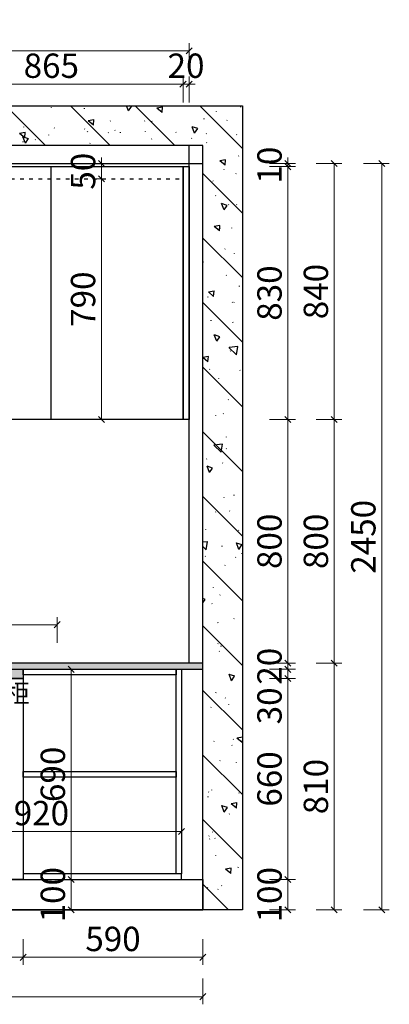
# Model space of a CAD drawing. Units: millimetres. Extents: x 376974 to 406762, y 148260 to 155178.
# Drawn here: x 390868 to 392082, y 148437 to 151669 of the extents above; entities that cross this region are included whole.
import ezdxf

# ---------------------------------------------------------------- set-up
doc = ezdxf.new("R2010")
doc.units = ezdxf.units.MM
doc.header["$LTSCALE"] = 5
doc.linetypes.add('ACAD_ISO03W100', pattern=[30, 12, -18])
doc.layers.add('ZB_厨柜', color=7, linetype='Continuous')
doc.layers.add('帝森饰品', color=7, linetype='Continuous')
doc.styles.add('ZB_宋体', font='txt')
doc.styles.add('帝森标注0.5', font='txt', dxfattribs={"width": 0.5})
doc.dimstyles.new('帝森标注', dxfattribs={"dimscale": 20, "dimtxt": 4, "dimasz": 1, "dimexe": 1.25, "dimexo": 3, "dimgap": 0.5, "dimtad": 1, "dimdec": 0, "dimdsep": 46, "dimtxsty": '帝森标注0.5', "dimblk": 'OBLIQUE', "dimcen": 2.5, "dimclrd": 3, "dimclre": 3, "dimclrt": 1, "dimadec": 0, "dimazin": 0, "dimtfac": 1, "dimtdec": 0, "dimtix": 1, "dimtmove": 1, "dimatfit": 2, "dimldrblk": 'CCD_Leader_Arrow', "dimfxl": 3, "dimfxlon": 1, "dimlwd": 5, "dimlwe": 5, "dimarcsym": 0})

# ---------------------------------------------------------------- blocks, each defined once
blk = doc.blocks.new('2332')
at = {"layer": '帝森饰品', "color": 1, "ltscale": 200}
for p, q in [((31940.1, -5789.4), (32025.1, -5789.4)), ((31940.1, -5874.4), (31940.1, -5789.4)), ((32025.1, -5789.4), (32025.1, -5874.4)), ((32025.1, -5874.4), (31940.1, -5874.4))]:
    blk.add_line(p, q, dxfattribs=at)
at = {"layer": '帝森饰品', "color": 8}
for p, q in [((31945.1, -5794.6), (32020.1, -5794.6)), ((31945.1, -5869.6), (31945.1, -5794.6)), ((32020.1, -5794.6), (32020.1, -5869.6)), ((32020.1, -5869.6), (31945.1, -5869.6))]:
    blk.add_line(p, q, dxfattribs=at)
at = {"layer": '帝森饰品', "color": 8, "ltscale": 200}
for p, q in [((31974.2, -5806.5), (31974.2, -5808.2)), ((31975, -5806.5), (31974.2, -5806.5)), ((31974.2, -5814.7), (31974.2, -5816.5)), ((31974.2, -5816.5), (31975, -5816.5)), ((31975, -5816.5), (31975, -5806.5)), ((31989.5, -5816.5), (31989.5, -5806.5)), ((31989.5, -5806.5), (31990.3, -5806.5)), ((31990.3, -5816.5), (31989.5, -5816.5)), ((31990.3, -5806.5), (31990.3, -5808.2)), ((31990.3, -5814.7), (31990.3, -5816.5)), ((31971.9, -5848.8), (31970, -5850.6)), ((31978.5, -5855.4), (31971.9, -5848.8)), ((31981.7, -5833.8), (31981.7, -5843.2)), ((31984.2, -5833.8), (31981.7, -5833.8)), ((31981.7, -5843.2), (31984.2, -5843.2)), ((31984.2, -5843.2), (31984.2, -5833.8)), ((31987.2, -5855.4), (31993.8, -5848.8)), ((31993.8, -5848.8), (31995.6, -5850.6)), ((31970, -5850.6), (31976.7, -5857.2)), ((31976.7, -5857.2), (31978.5, -5855.4)), ((31989, -5857.2), (31987.2, -5855.4)), ((31995.6, -5850.6), (31989, -5857.2))]:
    blk.add_line(p, q, dxfattribs=at)
for centre, start, end in [((31972.5, -5811.5), 61.8574, 298.1426), ((31992, -5811.5), 241.8574, 118.1426)]:
    blk.add_arc(centre, 3.67, start, end, dxfattribs=at)
blk = doc.blocks.new('er6546')
h = blk.add_hatch()
h.set_pattern_fill('钢筋混凝土', color=8, scale=30, angle=90, pattern_type=2)
h.set_pattern_definition([(135, (0, 0), (-106.066017, -106.066017), []), (140, (0, 0), (18.82564, 215.178055), [22.5, -247.5]), (85, (0, 0), (-225.65764, -41.6254), [18, -198]), (190.4514, (1.57, 17.93), (-206.83186, 173.55281), [19.12206, -210.34263]), (136.1842, (-60, 4e-15), (49.6557, 320.17231), [33.75, -371.25]), (186.6356, (-55.86, 26.68), (-292.23536, 280.3988), [28.68309, -315.5139]), (81.1842, (-60, 4e-15), (-292.23558, 280.39858), [27, -297]), (111, (-45, 30), (120.78567, 179.072116), [22.5, -247.5]), (56, (-45, 30), (-217.54501, 72.9946), [18, -198]), (161.4514, (-34.93, 44.92), (-96.75915, 252.06679), [19.12206, -210.34263]), (127.5, (0, 0), (-99.868156, 3.647957), [1.5, -195.6, 1.5, -201, 1.5, -198.75]), (97.5, (0, 0), (-118.323514, 78.92086), [1.5, -114.6, 1.5, -191.1, 1.5, -75.75]), (57.5, (-4e-15, -66.9), (6.766462, 160.146731), [1.5, -75, 1.5, -234, 1.5, -310.5]), (47.5, (-6e-15, -96.9), (-30.031495, 174.95585), [1.5, -97.5, 1.5, -155.4, 1.5, -220.5])])
h.paths.add_polyline_path([(364226.9, 174258), (364096.9, 174258), (364096.9, 176768), (361678.9, 176768), (361678.9, 174258), (361548.9, 174258), (361548.9, 176898), (364226.9, 176898)])
h = blk.add_hatch()
h.set_pattern_fill('AR-B816', color=8, scale=0.5)
h.paths.add_polyline_path([(362176.9, 175068), (361678.9, 175068), (361678.9, 176768), (362176.9, 176768)])
at = {"color": 8}
for p, q in [((364051.9, 175068), (364051.9, 176768)), ((361678.9, 174258), (364096.9, 174258))]:
    blk.add_line(p, q, dxfattribs=at)
blk.add_lwpolyline([(364226.9, 174258), (364096.9, 174258), (364096.9, 176768), (361678.9, 176768), (361678.9, 174258), (361548.9, 174258), (361548.9, 176898), (364226.9, 176898), (364226.9, 174258)], dxfattribs=at)
blk.add_lwpolyline([(362176.9, 175068), (361678.9, 175068), (361678.9, 176768), (362176.9, 176768)], close=True, dxfattribs=at)
at = {"color": 250, "linetype": 'ACAD_ISO03W100', "ltscale": 0.2}
for points in [[(362176.9, 175068), (361678.9, 175068), (361678.9, 174448), (362176.9, 174448)], [(361678.9, 174258), (362246.9, 174258), (362246.9, 174448), (361678.9, 174448)]]:
    blk.add_lwpolyline(points, close=True, dxfattribs=at)
at = {"color": 0, "extrusion": (0, 0, -1), "zscale": -1}
for p in [(-395242, 182642.4), (-395242, 180632.4)]:
    blk.add_blockref('2332', p, dxfattribs=at)
blk = doc.blocks.new('_Oblique')
at = {"color": 0, "linetype": 'ByBlock', "lineweight": -2}
blk.add_line((-0.5, -0.5), (0.5, 0.5), dxfattribs=at)
blk = doc.blocks.new('*D150')
at = {"color": 3, "lineweight": 5, "transparency": 16777216}
for p, q in [((390539.5, 151397.7), (390539.5, 151482.7)), ((391404.5, 151397.7), (391404.5, 151482.7)), ((390539.5, 151457.7), (391404.5, 151457.7))]:
    blk.add_line(p, q, dxfattribs=at)
at = {"layer": 'Defpoints', "color": 0, "transparency": 16777216}
for p in [(391404.5, 151457.7), (390539.5, 151186.7), (391404.5, 151186.7)]:
    blk.add_point(p, dxfattribs=at)
at = {"color": 3, "lineweight": 5, "transparency": 16777216, "xscale": 20, "yscale": 20, "zscale": 20, "rotation": 180}
blk.add_blockref('_Oblique', (390539.5, 151457.7), dxfattribs=at)
at = {"color": 3, "lineweight": 5, "transparency": 16777216, "xscale": 20, "yscale": 20, "zscale": 20}
blk.add_blockref('_Oblique', (391404.5, 151457.7), dxfattribs=at)
at = {"color": 1, "transparency": 16777216, "insert": (390972, 151507.7), "char_height": 80, "attachment_point": 5, "style": '帝森标注0.5'}
blk.add_mtext('865', dxfattribs=at)
blk = doc.blocks.new('CCD_Leader_Arrow')
at = {"color": 2, "linetype": 'ByBlock'}
blk.add_line((0, 0), (-1, 0), dxfattribs=at)
for points in [[(-0.86, 0.67), (-0.6, 0.85), (-0.24, 0), (0, 0)], [(-0.86, -0.67), (-0.6, -0.85), (-0.24, 0), (0, 0)]]:
    blk.add_solid(points, dxfattribs=at)
blk = doc.blocks.new('*D151')
at = {"color": 3, "lineweight": 5, "transparency": 16777216}
for p, q in [((391404.5, 151397.7), (391404.5, 151482.7)), ((391424.5, 151397.7), (391424.5, 151482.7)), ((391404.5, 151457.7), (391384.5, 151457.7)), ((391404.5, 151457.7), (391424.5, 151457.7)), ((391424.5, 151457.7), (391444.5, 151457.7))]:
    blk.add_line(p, q, dxfattribs=at)
at = {"layer": 'Defpoints', "color": 0, "transparency": 16777216}
for p in [(391424.5, 151457.7), (391404.5, 151186.7), (391424.5, 151186.7)]:
    blk.add_point(p, dxfattribs=at)
at = {"color": 3, "lineweight": 5, "transparency": 16777216, "xscale": 20, "yscale": 20, "zscale": 20}
blk.add_blockref('_Oblique', (391404.5, 151457.7), dxfattribs=at)
at = {"color": 3, "lineweight": 5, "transparency": 16777216, "xscale": 20, "yscale": 20, "zscale": 20, "rotation": 180}
blk.add_blockref('_Oblique', (391424.5, 151457.7), dxfattribs=at)
at = {"color": 1, "transparency": 16777216, "insert": (391414.5, 151507.7), "char_height": 80, "attachment_point": 5, "style": '帝森标注0.5'}
blk.add_mtext('20', dxfattribs=at)
blk = doc.blocks.new('*D152')
at = {"color": 3, "lineweight": 5, "transparency": 16777216}
for p, q in [((389549.5, 151506.7), (389549.5, 151591.7)), ((391424.5, 151506.7), (391424.5, 151591.7)), ((391424.5, 151566.7), (389549.5, 151566.7))]:
    blk.add_line(p, q, dxfattribs=at)
at = {"layer": 'Defpoints', "color": 0, "transparency": 16777216}
for p in [(389549.5, 151566.7), (389549.5, 151196.7), (391424.5, 151196.7)]:
    blk.add_point(p, dxfattribs=at)
at = {"color": 3, "lineweight": 5, "transparency": 16777216, "xscale": 20, "yscale": 20, "zscale": 20, "rotation": 180}
blk.add_blockref('_Oblique', (389549.5, 151566.7), dxfattribs=at)
at = {"color": 3, "lineweight": 5, "transparency": 16777216, "xscale": 20, "yscale": 20, "zscale": 20}
blk.add_blockref('_Oblique', (391424.5, 151566.7), dxfattribs=at)
at = {"color": 1, "transparency": 16777216, "insert": (390487, 151616.7), "char_height": 80, "attachment_point": 5, "style": '帝森标注0.5'}
blk.add_mtext('1875', dxfattribs=at)
blk = doc.blocks.new('*D158')
at = {"color": 3, "lineweight": 5, "transparency": 16777216}
for p, q in [((391688.9, 148846.7), (391773.9, 148846.7)), ((391748.9, 148746.7), (391748.9, 148846.7)), ((391688.9, 148746.7), (391773.9, 148746.7))]:
    blk.add_line(p, q, dxfattribs=at)
at = {"layer": 'Defpoints', "color": 0, "transparency": 16777216}
for p in [(391469.5, 148846.7), (391748.9, 148846.7), (391469.5, 148746.7)]:
    blk.add_point(p, dxfattribs=at)
at = {"color": 3, "lineweight": 5, "transparency": 16777216, "xscale": 20, "yscale": 20, "zscale": 20}
for p, rotation in [((391748.9, 148846.7), 90), ((391748.9, 148746.7), 270)]:
    blk.add_blockref('_Oblique', p, dxfattribs=dict(at, rotation=rotation))
at = {"color": 1, "transparency": 16777216, "insert": (391698.9, 148796.7), "char_height": 80, "attachment_point": 5, "rotation": 90, "style": '帝森标注0.5'}
blk.add_mtext('100', dxfattribs=at)
blk = doc.blocks.new('*D159')
at = {"color": 3, "lineweight": 5, "transparency": 16777216}
for p, q in [((391688.9, 149506.7), (391773.9, 149506.7)), ((391748.9, 148846.7), (391748.9, 149506.7)), ((391688.9, 148846.7), (391773.9, 148846.7))]:
    blk.add_line(p, q, dxfattribs=at)
at = {"layer": 'Defpoints', "color": 0, "transparency": 16777216}
for p in [(390879.5, 149506.7), (391748.9, 149506.7), (391399.5, 148846.7)]:
    blk.add_point(p, dxfattribs=at)
at = {"color": 3, "lineweight": 5, "transparency": 16777216, "xscale": 20, "yscale": 20, "zscale": 20}
for p, rotation in [((391748.9, 149506.7), 90), ((391748.9, 148846.7), 270)]:
    blk.add_blockref('_Oblique', p, dxfattribs=dict(at, rotation=rotation))
at = {"color": 1, "transparency": 16777216, "insert": (391698.9, 149176.7), "char_height": 80, "attachment_point": 5, "rotation": 90, "style": '帝森标注0.5'}
blk.add_mtext('660', dxfattribs=at)
blk = doc.blocks.new('*D160')
at = {"color": 3, "lineweight": 5, "transparency": 16777216}
for p, q in [((391688.9, 149536.7), (391773.9, 149536.7)), ((391748.9, 149506.7), (391748.9, 149536.7)), ((391688.9, 149506.7), (391773.9, 149506.7)), ((391748.9, 149381.1), (391748.9, 149506.7))]:
    blk.add_line(p, q, dxfattribs=at)
at = {"layer": 'Defpoints', "color": 0, "transparency": 16777216}
for p in [(391399.5, 149536.7), (391748.9, 149536.7), (390879.5, 149506.7)]:
    blk.add_point(p, dxfattribs=at)
at = {"color": 3, "lineweight": 5, "transparency": 16777216, "xscale": 20, "yscale": 20, "zscale": 20}
for p, rotation in [((391748.9, 149536.7), 90), ((391748.9, 149506.7), 270)]:
    blk.add_blockref('_Oblique', p, dxfattribs=dict(at, rotation=rotation))
at = {"color": 1, "transparency": 16777216, "insert": (391698.9, 149416.6), "char_height": 80, "attachment_point": 5, "rotation": 90, "style": '帝森标注0.5'}
blk.add_mtext('30', dxfattribs=at)
blk = doc.blocks.new('*D161')
at = {"color": 3, "lineweight": 5, "transparency": 16777216}
for p, q in [((391688.9, 149556.7), (391773.9, 149556.7)), ((391748.9, 149556.7), (391748.9, 149576.7)), ((391748.9, 149536.7), (391748.9, 149556.7)), ((391688.9, 149536.7), (391773.9, 149536.7)), ((391748.9, 149536.7), (391748.9, 149516.7))]:
    blk.add_line(p, q, dxfattribs=at)
at = {"layer": 'Defpoints', "color": 0, "transparency": 16777216}
for p in [(391469.5, 149556.7), (391748.9, 149556.7), (391399.5, 149536.7)]:
    blk.add_point(p, dxfattribs=at)
at = {"color": 3, "lineweight": 5, "transparency": 16777216, "xscale": 20, "yscale": 20, "zscale": 20}
for p, rotation in [((391748.9, 149556.7), 270), ((391748.9, 149536.7), 90)]:
    blk.add_blockref('_Oblique', p, dxfattribs=dict(at, rotation=rotation))
at = {"color": 1, "transparency": 16777216, "insert": (391698.9, 149546.7), "char_height": 80, "attachment_point": 5, "rotation": 90, "style": '帝森标注0.5'}
blk.add_mtext('20', dxfattribs=at)
blk = doc.blocks.new('*D162')
at = {"color": 3, "lineweight": 5, "transparency": 16777216}
for p, q in [((391688.9, 150356.7), (391773.9, 150356.7)), ((391748.9, 149556.7), (391748.9, 150356.7)), ((391688.9, 149556.7), (391773.9, 149556.7))]:
    blk.add_line(p, q, dxfattribs=at)
at = {"layer": 'Defpoints', "color": 0, "transparency": 16777216}
for p in [(391424.5, 150356.7), (391748.9, 150356.7), (391469.5, 149556.7)]:
    blk.add_point(p, dxfattribs=at)
at = {"color": 3, "lineweight": 5, "transparency": 16777216, "xscale": 20, "yscale": 20, "zscale": 20}
for p, rotation in [((391748.9, 150356.7), 90), ((391748.9, 149556.7), 270)]:
    blk.add_blockref('_Oblique', p, dxfattribs=dict(at, rotation=rotation))
at = {"color": 1, "transparency": 16777216, "insert": (391698.9, 149956.7), "char_height": 80, "attachment_point": 5, "rotation": 90, "style": '帝森标注0.5'}
blk.add_mtext('800', dxfattribs=at)
blk = doc.blocks.new('*D163')
at = {"color": 3, "lineweight": 5, "transparency": 16777216}
for p, q in [((391688.9, 151186.7), (391773.9, 151186.7)), ((391748.9, 150356.7), (391748.9, 151186.7)), ((391688.9, 150356.7), (391773.9, 150356.7))]:
    blk.add_line(p, q, dxfattribs=at)
at = {"layer": 'Defpoints', "color": 0, "transparency": 16777216}
for p in [(391424.5, 151186.7), (391748.9, 151186.7), (391424.5, 150356.7)]:
    blk.add_point(p, dxfattribs=at)
at = {"color": 3, "lineweight": 5, "transparency": 16777216, "xscale": 20, "yscale": 20, "zscale": 20}
for p, rotation in [((391748.9, 151186.7), 90), ((391748.9, 150356.7), 270)]:
    blk.add_blockref('_Oblique', p, dxfattribs=dict(at, rotation=rotation))
at = {"color": 1, "transparency": 16777216, "insert": (391698.9, 150771.7), "char_height": 80, "attachment_point": 5, "rotation": 90, "style": '帝森标注0.5'}
blk.add_mtext('830', dxfattribs=at)
blk = doc.blocks.new('*D164')
at = {"color": 3, "lineweight": 5, "transparency": 16777216}
for p, q in [((391748.9, 151196.7), (391748.9, 151216.7)), ((391688.9, 151196.7), (391773.9, 151196.7)), ((391688.9, 151186.7), (391773.9, 151186.7)), ((391748.9, 151186.7), (391748.9, 151196.7)), ((391748.9, 151186.7), (391748.9, 151166.7))]:
    blk.add_line(p, q, dxfattribs=at)
at = {"layer": 'Defpoints', "color": 0, "transparency": 16777216}
for p in [(391424.5, 151186.7), (391469.5, 151196.7), (391748.9, 151196.7)]:
    blk.add_point(p, dxfattribs=at)
at = {"color": 3, "lineweight": 5, "transparency": 16777216, "xscale": 20, "yscale": 20, "zscale": 20}
for p, rotation in [((391748.9, 151196.7), 270), ((391748.9, 151186.7), 90)]:
    blk.add_blockref('_Oblique', p, dxfattribs=dict(at, rotation=rotation))
at = {"color": 1, "transparency": 16777216, "insert": (391698.9, 151191.7), "char_height": 80, "attachment_point": 5, "rotation": 90, "style": '帝森标注0.5'}
blk.add_mtext('10', dxfattribs=at)
blk = doc.blocks.new('*D165')
at = {"color": 3, "lineweight": 5, "transparency": 16777216}
for p, q in [((391841.3, 149556.7), (391926.3, 149556.7)), ((391901.3, 148746.7), (391901.3, 149556.7)), ((391841.3, 148746.7), (391926.3, 148746.7))]:
    blk.add_line(p, q, dxfattribs=at)
at = {"layer": 'Defpoints', "color": 0, "transparency": 16777216}
for p in [(391469.5, 149556.7), (391901.3, 149556.7), (391469.5, 148746.7)]:
    blk.add_point(p, dxfattribs=at)
at = {"color": 3, "lineweight": 5, "transparency": 16777216, "xscale": 20, "yscale": 20, "zscale": 20}
for p, rotation in [((391901.3, 149556.7), 90), ((391901.3, 148746.7), 270)]:
    blk.add_blockref('_Oblique', p, dxfattribs=dict(at, rotation=rotation))
at = {"color": 1, "transparency": 16777216, "insert": (391851.3, 149151.7), "char_height": 80, "attachment_point": 5, "rotation": 90, "style": '帝森标注0.5'}
blk.add_mtext('810', dxfattribs=at)
blk = doc.blocks.new('*D166')
at = {"color": 3, "lineweight": 5, "transparency": 16777216}
for p, q in [((391841.3, 150356.7), (391926.3, 150356.7)), ((391901.3, 149556.7), (391901.3, 150356.7)), ((391841.3, 149556.7), (391926.3, 149556.7))]:
    blk.add_line(p, q, dxfattribs=at)
at = {"layer": 'Defpoints', "color": 0, "transparency": 16777216}
for p in [(391424.5, 150356.7), (391901.3, 150356.7), (391469.5, 149556.7)]:
    blk.add_point(p, dxfattribs=at)
at = {"color": 3, "lineweight": 5, "transparency": 16777216, "xscale": 20, "yscale": 20, "zscale": 20}
for p, rotation in [((391901.3, 150356.7), 90), ((391901.3, 149556.7), 270)]:
    blk.add_blockref('_Oblique', p, dxfattribs=dict(at, rotation=rotation))
at = {"color": 1, "transparency": 16777216, "insert": (391851.3, 149956.7), "char_height": 80, "attachment_point": 5, "rotation": 90, "style": '帝森标注0.5'}
blk.add_mtext('800', dxfattribs=at)
blk = doc.blocks.new('*D167')
at = {"color": 3, "lineweight": 5, "transparency": 16777216}
for p, q in [((391841.3, 151196.7), (391926.3, 151196.7)), ((391901.3, 150356.7), (391901.3, 151196.7)), ((391841.3, 150356.7), (391926.3, 150356.7))]:
    blk.add_line(p, q, dxfattribs=at)
at = {"layer": 'Defpoints', "color": 0, "transparency": 16777216}
for p in [(391469.5, 151196.7), (391901.3, 151196.7), (391424.5, 150356.7)]:
    blk.add_point(p, dxfattribs=at)
at = {"color": 3, "lineweight": 5, "transparency": 16777216, "xscale": 20, "yscale": 20, "zscale": 20}
for p, rotation in [((391901.3, 151196.7), 90), ((391901.3, 150356.7), 270)]:
    blk.add_blockref('_Oblique', p, dxfattribs=dict(at, rotation=rotation))
at = {"color": 1, "transparency": 16777216, "insert": (391851.3, 150776.7), "char_height": 80, "attachment_point": 5, "rotation": 90, "style": '帝森标注0.5'}
blk.add_mtext('840', dxfattribs=at)
blk = doc.blocks.new('*D175')
at = {"color": 3, "lineweight": 5, "transparency": 16777216}
for p, q in [((390479.5, 148651.2), (390479.5, 148566.2)), ((390879.5, 148651.2), (390879.5, 148566.2)), ((390479.5, 148591.2), (390879.5, 148591.2))]:
    blk.add_line(p, q, dxfattribs=at)
at = {"layer": 'Defpoints', "color": 0, "transparency": 16777216}
for p in [(390479.5, 148846.7), (390879.5, 148846.7), (390879.5, 148591.2)]:
    blk.add_point(p, dxfattribs=at)
at = {"color": 3, "lineweight": 5, "transparency": 16777216, "xscale": 20, "yscale": 20, "zscale": 20, "rotation": 180}
blk.add_blockref('_Oblique', (390479.5, 148591.2), dxfattribs=at)
at = {"color": 3, "lineweight": 5, "transparency": 16777216, "xscale": 20, "yscale": 20, "zscale": 20}
blk.add_blockref('_Oblique', (390879.5, 148591.2), dxfattribs=at)
at = {"color": 1, "transparency": 16777216, "insert": (390679.5, 148641.2), "char_height": 80, "attachment_point": 5, "style": '帝森标注0.5'}
blk.add_mtext('400', dxfattribs=at)
blk = doc.blocks.new('*D176')
at = {"color": 3, "lineweight": 5, "transparency": 16777216}
for p, q in [((390879.5, 148651.2), (390879.5, 148566.2)), ((391469.5, 148651.2), (391469.5, 148566.2)), ((390879.5, 148591.2), (391469.5, 148591.2))]:
    blk.add_line(p, q, dxfattribs=at)
at = {"layer": 'Defpoints', "color": 0, "transparency": 16777216}
for p in [(390879.5, 148846.7), (391469.5, 148846.7), (391469.5, 148591.2)]:
    blk.add_point(p, dxfattribs=at)
at = {"color": 3, "lineweight": 5, "transparency": 16777216, "xscale": 20, "yscale": 20, "zscale": 20, "rotation": 180}
blk.add_blockref('_Oblique', (390879.5, 148591.2), dxfattribs=at)
at = {"color": 3, "lineweight": 5, "transparency": 16777216, "xscale": 20, "yscale": 20, "zscale": 20}
blk.add_blockref('_Oblique', (391469.5, 148591.2), dxfattribs=at)
at = {"color": 1, "transparency": 16777216, "insert": (391174.5, 148641.2), "char_height": 80, "attachment_point": 5, "style": '帝森标注0.5'}
blk.add_mtext('590', dxfattribs=at)
blk = doc.blocks.new('*D177')
at = {"color": 3, "lineweight": 5, "transparency": 16777216}
for p, q in [((389051.5, 148521.9), (389051.5, 148436.9)), ((391469.5, 148521.9), (391469.5, 148436.9)), ((391469.5, 148461.9), (389051.5, 148461.9))]:
    blk.add_line(p, q, dxfattribs=at)
at = {"layer": 'Defpoints', "color": 0, "transparency": 16777216}
for p in [(389051.5, 148746.7), (391469.5, 148746.7), (389051.5, 148461.9)]:
    blk.add_point(p, dxfattribs=at)
at = {"color": 3, "lineweight": 5, "transparency": 16777216, "xscale": 20, "yscale": 20, "zscale": 20, "rotation": 180}
blk.add_blockref('_Oblique', (389051.5, 148461.9), dxfattribs=at)
at = {"color": 3, "lineweight": 5, "transparency": 16777216, "xscale": 20, "yscale": 20, "zscale": 20}
blk.add_blockref('_Oblique', (391469.5, 148461.9), dxfattribs=at)
at = {"color": 1, "transparency": 16777216, "insert": (390260.5, 148511.9), "char_height": 80, "attachment_point": 5, "style": '帝森标注0.5'}
blk.add_mtext('2418', dxfattribs=at)
blk = doc.blocks.new('*D190')
at = {"color": 3, "lineweight": 5, "transparency": 16777216}
for p, q in [((391997.1, 151196.7), (392082.1, 151196.7)), ((392057.1, 151196.7), (392057.1, 148746.7)), ((391997.1, 148746.7), (392082.1, 148746.7))]:
    blk.add_line(p, q, dxfattribs=at)
at = {"layer": 'Defpoints', "color": 0, "transparency": 16777216}
for p in [(391424.5, 151196.7), (391469.5, 148746.7), (392057.1, 148746.7)]:
    blk.add_point(p, dxfattribs=at)
at = {"color": 3, "lineweight": 5, "transparency": 16777216, "xscale": 20, "yscale": 20, "zscale": 20}
for p, rotation in [((392057.1, 151196.7), 90), ((392057.1, 148746.7), 270)]:
    blk.add_blockref('_Oblique', p, dxfattribs=dict(at, rotation=rotation))
at = {"color": 1, "transparency": 16777216, "insert": (392007.1, 149971.7), "char_height": 80, "attachment_point": 5, "rotation": 90, "style": '帝森标注0.5'}
blk.add_mtext('2450', dxfattribs=at)
blk = doc.blocks.new('*D219')
at = {"color": 3, "lineweight": 5, "transparency": 16777216}
for p, q in [((391136.6, 151146.7), (391111.6, 151146.7)), ((391136.6, 150356.7), (391136.6, 151146.7)), ((391136.6, 150356.7), (391111.6, 150356.7))]:
    blk.add_line(p, q, dxfattribs=at)
at = {"layer": 'Defpoints', "color": 0, "transparency": 16777216}
for p in [(391136.6, 151146.7), (391136.6, 151146.7), (391136.6, 150356.7)]:
    blk.add_point(p, dxfattribs=at)
at = {"color": 3, "lineweight": 5, "transparency": 16777216, "xscale": 20, "yscale": 20, "zscale": 20}
for p, rotation in [((391136.6, 151146.7), 90), ((391136.6, 150356.7), 270)]:
    blk.add_blockref('_Oblique', p, dxfattribs=dict(at, rotation=rotation))
at = {"color": 1, "transparency": 16777216, "insert": (391086.6, 150751.7), "char_height": 80, "attachment_point": 5, "rotation": 90, "style": '帝森标注0.5'}
blk.add_mtext('790', dxfattribs=at)
blk = doc.blocks.new('*D220')
at = {"color": 3, "lineweight": 5, "transparency": 16777216}
for p, q in [((391136.6, 151196.7), (391136.6, 151216.7)), ((391136.6, 151196.7), (391111.6, 151196.7)), ((391136.6, 151146.7), (391136.6, 151196.7)), ((391136.6, 151146.7), (391111.6, 151146.7)), ((391136.6, 151146.7), (391136.6, 151126.7))]:
    blk.add_line(p, q, dxfattribs=at)
at = {"layer": 'Defpoints', "color": 0, "transparency": 16777216}
for p in [(391136.6, 151196.7), (391136.6, 151196.7), (391136.6, 151146.7)]:
    blk.add_point(p, dxfattribs=at)
at = {"color": 3, "lineweight": 5, "transparency": 16777216, "xscale": 20, "yscale": 20, "zscale": 20}
for p, rotation in [((391136.6, 151196.7), 270), ((391136.6, 151146.7), 90)]:
    blk.add_blockref('_Oblique', p, dxfattribs=dict(at, rotation=rotation))
at = {"color": 1, "transparency": 16777216, "insert": (391086.6, 151171.7), "char_height": 80, "attachment_point": 5, "rotation": 90, "style": '帝森标注0.5'}
blk.add_mtext('50', dxfattribs=at)
blk = doc.blocks.new('*D205')
at = {"color": 3, "lineweight": 5, "transparency": 16777216}
for p, q in [((391037.3, 148846.7), (391012.3, 148846.7)), ((391037.3, 148746.7), (391037.3, 148846.7)), ((391037.3, 148746.7), (391012.3, 148746.7))]:
    blk.add_line(p, q, dxfattribs=at)
at = {"layer": 'Defpoints', "color": 0, "transparency": 16777216}
for p in [(391037.3, 148846.7), (391037.3, 148846.7), (391037.3, 148746.7)]:
    blk.add_point(p, dxfattribs=at)
at = {"color": 3, "lineweight": 5, "transparency": 16777216, "xscale": 20, "yscale": 20, "zscale": 20}
for p, rotation in [((391037.3, 148846.7), 90), ((391037.3, 148746.7), 270)]:
    blk.add_blockref('_Oblique', p, dxfattribs=dict(at, rotation=rotation))
at = {"color": 1, "transparency": 16777216, "insert": (390987.3, 148796.7), "char_height": 80, "attachment_point": 5, "rotation": 90, "style": '帝森标注0.5'}
blk.add_mtext('100', dxfattribs=at)
blk = doc.blocks.new('*D206')
at = {"color": 3, "lineweight": 5, "transparency": 16777216}
for p, q in [((391037.3, 149536.7), (391062.3, 149536.7)), ((391037.3, 148846.7), (391037.3, 149536.7)), ((391037.3, 148846.7), (391012.3, 148846.7))]:
    blk.add_line(p, q, dxfattribs=at)
at = {"layer": 'Defpoints', "color": 0, "transparency": 16777216}
for p in [(391036.4, 149536.7), (391037.3, 149536.7), (391037.3, 148846.7)]:
    blk.add_point(p, dxfattribs=at)
at = {"color": 3, "lineweight": 5, "transparency": 16777216, "xscale": 20, "yscale": 20, "zscale": 20}
for p, rotation in [((391037.3, 149536.7), 90), ((391037.3, 148846.7), 270)]:
    blk.add_blockref('_Oblique', p, dxfattribs=dict(at, rotation=rotation))
at = {"color": 1, "transparency": 16777216, "insert": (390987.3, 149191.7), "char_height": 80, "attachment_point": 5, "rotation": 90, "style": '帝森标注0.5'}
blk.add_mtext('690', dxfattribs=at)
blk = doc.blocks.new('*D191')
at = {"color": 3, "lineweight": 5, "transparency": 16777216}
for p, q in [((389641.5, 149623.2), (389641.5, 149708.2)), ((390991.5, 149623.2), (390991.5, 149708.2)), ((389641.5, 149683.2), (390991.5, 149683.2))]:
    blk.add_line(p, q, dxfattribs=at)
at = {"layer": 'Defpoints', "color": 0, "transparency": 16777216}
for p in [(390991.5, 149683.2), (389641.5, 149536.7), (390991.5, 149536.7)]:
    blk.add_point(p, dxfattribs=at)
at = {"color": 3, "lineweight": 5, "transparency": 16777216, "xscale": 20, "yscale": 20, "zscale": 20, "rotation": 180}
blk.add_blockref('_Oblique', (389641.5, 149683.2), dxfattribs=at)
at = {"color": 3, "lineweight": 5, "transparency": 16777216, "xscale": 20, "yscale": 20, "zscale": 20}
blk.add_blockref('_Oblique', (390991.5, 149683.2), dxfattribs=at)
at = {"color": 1, "transparency": 16777216, "insert": (390316.5, 149733.2), "char_height": 80, "attachment_point": 5, "style": '帝森标注0.5'}
blk.add_mtext('1350', dxfattribs=at)
blk = doc.blocks.new('*D226')
at = {"color": 3, "lineweight": 5, "transparency": 16777216}
for p, q in [((390479.5, 149004.2), (390479.5, 149029.2)), ((391399.5, 149004.2), (391399.5, 149029.2)), ((390479.5, 149004.2), (391399.5, 149004.2))]:
    blk.add_line(p, q, dxfattribs=at)
at = {"layer": 'Defpoints', "color": 0, "transparency": 16777216}
for p in [(390479.5, 149004.2), (391399.5, 149004.2), (391399.5, 149004.2)]:
    blk.add_point(p, dxfattribs=at)
at = {"color": 3, "lineweight": 5, "transparency": 16777216, "xscale": 20, "yscale": 20, "zscale": 20, "rotation": 180}
blk.add_blockref('_Oblique', (390479.5, 149004.2), dxfattribs=at)
at = {"color": 3, "lineweight": 5, "transparency": 16777216, "xscale": 20, "yscale": 20, "zscale": 20}
blk.add_blockref('_Oblique', (391399.5, 149004.2), dxfattribs=at)
at = {"color": 1, "transparency": 16777216, "insert": (390939.5, 149054.2), "char_height": 80, "attachment_point": 5, "style": '帝森标注0.5'}
blk.add_mtext('920', dxfattribs=at)

msp = doc.modelspace()

# ---------------------------------------------------------------- hatches: boundary and pattern name
h = msp.add_hatch()
h.set_pattern_fill('大理石1', color=8, scale=20, angle=45, pattern_type=2)
h.set_pattern_definition([(86.9872125, (27382.812, -25497.925), (7.07106693, 49.49747473), [0.6406488, -133.89559]), (113.1985905, (27376.785, -25505.3665), (-28.284271275, 56.568542506), [2.3079278, -159.247016]), (105.9453959, (27377.2564, -25506.5113), (-7.071069363, 35.355338713), [0.9805362, -204.93206]), (135, (27376.987, -25505.569), (14.1421356, 14.1421356), [0.2857142, -29.714284]), (116.565051, (27383.082, -25498.464), (-21.21320345, 21.2132035), [0.6023386, -62.643214]), (216.469234, (27383.0816, -25498.4638), (-14.142135709, -14.142135446), [0.9630356, -201.27444]), (124.2157021, (27383.452, -25500.7198), (-70.710678088, 98.994949476), [2.035958, -211.73962]), (107.1329961, (27366.34674, -25504.8951), (-49.4974757853, 162.6345594003), [4.6863046, -979.43766]), (45, (27363.44, -25501.58), (-21.2132034, 21.2132034), [0, -20]), (109.9831065, (27368.7374, -25488.5643), (-35.355338945, 91.923881583), [3.152942, -327.90596]), (126.4391104, (27382.5765, -25491.4937), (-162.6345585177, 219.2031009152), [4.4784696, -936.00012]), (127.8749836, (27372.8454, -25497.3863), (-91.92388251, 120.2081520583), [2.3035022, -481.43196]), (121.75948, (27375.8758, -25503.2452), (-49.4974744967, 77.781746019), [4.9897854, -518.93768]), (45, (27373.66, -25505.44), (-21.2132034, 21.2132034), [0, -20]), (45, (27374.115, -25505.44), (-21.2132034, 21.2132034), [0, -20]), (45, (27374.57, -25502.713), (-21.2132034, 21.2132034), [0, -20]), (45, (27371.618, -25500.67), (-21.2132034, 21.2132034), [0, -20]), (104.0362434, (27373.2494, -25499.0025), (-7.071069547, 35.355338541), [1.6659862, -348.19112]), (45, (27372.883, -25497.427), (-21.2132034, 21.2132034), [0, -20]), (45, (27371.845, -25499.988), (-21.2132034, 21.2132034), [0, -20]), (45, (27371.165, -25497.944), (-21.2132034, 21.2132034), [0, -20]), (45, (27372.527, -25500.67), (-21.2132034, 21.2132034), [0, -20]), (95.1944289, (27382.1725, -25493.918), (-7.07106781, 35.35533908), [0.7438334, -155.46116]), (135, (27382.779, -25494.524), (14.1421356, 14.1421356), [0.8571428, -29.142856]), (88.6677801, (27382.7449, -25495.972), (1.15e-07, 84.852813692), [1.4482768, -302.68984]), (135, (27382.947, -25496.174), (14.1421356, 14.1421356), [0.2857142, -29.714284]), (84.805571, (27382.846, -25497.2853), (7.071066302, 49.497474842), [1.11575, -233.19174]), (45, (27379.342, -25497.94), (-21.2132034, 21.2132034), [0, -20]), (45, (27382.16, -25493.843), (-21.2132034, 21.2132034), [0, -20]), (45, (27382.16, -25493.843), (-21.2132034, 21.2132034), [0, -20]), (74.3577535, (27382.105, -25493.1773), (21.213203224, 63.639610346), [1.748339, -181.827258]), (45, (27380.707, -25492.49), (-21.2132034, 21.2132034), [0, -20]), (191.309932, (27368.7374, -25488.5643), (-49.49747449, -7.071068353), [2.060315, -214.27276]), (53.13010235, (27370.017, -25492.9416), (120.208151932, 162.6345585513), [2.020305, -422.24376]), (92.8624052, (27367.2559, -25496.5108), (-7.071067728, 120.2081527677), [2.6971052, -563.69498]), (59.6208739, (27364.9662, -25500.4167), (63.639609188, 106.066017829), [4.5275674, -470.867]), (45, (27364.804, -25497.946), (-21.2132034, 21.2132034), [0, -20]), (63.4349488, (27371.4312, -25495.568), (35.355339133, 77.781745868), [0.903508, -188.83315]), (61.6992442, (27371.835, -25494.76), (14.14213417, 14.14213651), [0.4971574, -103.905906]), (146.093723, (27372.0709, -25494.3222), (-176.7766941542, 120.208151165), [2.4748164, -517.23664]), (45, (27369.348, -25495.22), (-21.2132034, 21.2132034), [0, -20]), (45, (27369.97, -25492.91), (-21.2132034, 21.2132034), [0, -20]), (45, (27370.483, -25497.263), (-21.2132034, 21.2132034), [0, -20]), (45, (27364.124, -25494.54), (-21.2132034, 21.2132034), [0, -20]), (45, (27364.35, -25496.13), (-21.2132034, 21.2132034), [0, -20]), (89.1449026, (27366.6835, -25491.2244), (7.4e-08, 84.8528138136), [2.2562586, -471.55804]), (99.5829447, (27367.1212, -25493.8171), (-7.0710676886, 35.3553390154), [2.6294168, -549.54808]), (45, (27366.688, -25491.19), (-21.2132034, 21.2132034), [0, -20]), (45, (27365.714, -25494.31), (-21.2132034, 21.2132034), [0, -20]), (45, (27366.688, -25491.19), (-21.2132034, 21.2132034), [0, -20]), (45, (27367.156, -25493.848), (-21.2132034, 21.2132034), [0, -20]), (120.0685828, (27371.229, -25491.3254), (-49.4974747, 77.78174595), [0.7392464, -154.5025]), (135, (27370.859, -25490.686), (14.1421356, 14.1421356), [3, -27]), (95.1944289, (27364.461, -25479.3046), (-7.07106781, 35.35533908), [0.7438334, -155.46116]), (45, (27365.035, -25487.724), (-21.2132034, 21.2132034), [0, -20]), (45, (27365.716, -25487.497), (-21.2132034, 21.2132034), [0, -20]), (45, (27363.444, -25488.86), (-21.2132034, 21.2132034), [0, -20]), (45, (27363.22, -25484.09), (-21.2132034, 21.2132034), [0, -20]), (98.1301023, (27365.9427, -25483.884), (-7.071067778, 35.355339066), [1.4285714, -298.57142]), (135, (27367.66, -25485.601), (14.1421356, 14.1421356), [2.4285714, -27.571428]), (45, (27367.628, -25485.565), (-21.2132034, 21.2132034), [0, -20]), (68.1985905, (27364.1917, -25479.978), (21.213203453, 63.639610346), [0.7253118, -151.59015]), (111.037511, (27364.36, -25480.416), (-28.28427122, 56.56854247), [0.4689932, -98.019584]), (111.037511, (27364.5285, -25480.8535), (-28.28427122, 56.56854247), [0.4689932, -98.019584]), (126.8698976, (27365.7406, -25482.4697), (-91.923881504, 120.2081528736), [2.020305, -422.24376]), (135, (27364.394, -25478.564), (14.1421356, 14.1421356), [0.7142858, -29.285714]), (45, (27362.133, -25479.41), (-21.2132034, 21.2132034), [0, -20])])
h.paths.add_polyline_path([(391469.525, 149556.714), (389051.525, 149556.714), (389051.525, 149536.714), (391469.525, 149536.714)])
h = msp.add_hatch(color=5)
h.dxf.hatch_style = 1
h.set_gradient(color1=(0, 0, 255), tint=1)
h.paths.add_polyline_path([(389641.525, 149536.714), (390879.525, 149536.714), (390879.525, 149506.714), (389641.525, 149506.714)])

# ---------------------------------------------------------------- linework, layer by layer
for p, q in [((389051.525, 151196.714), (391469.525, 151196.714)), ((390972.025, 150356.714), (390972.025, 151186.714))]:
    msp.add_line(p, q)
for points in [[(390539.525, 151186.714), (391404.525, 151186.714), (391404.525, 150356.714), (390539.525, 150356.714)], [(391424.525, 150356.714), (391404.525, 150356.714), (391404.525, 151186.714), (391424.525, 151186.714)], [(391469.525, 149556.714), (389051.525, 149556.714), (389051.525, 149536.714), (391469.525, 149536.714)], [(389641.525, 149536.714), (390879.525, 149536.714), (390879.525, 149506.714), (389641.525, 149506.714)], [(390879.525, 148846.714), (390479.525, 148846.714), (390479.525, 149506.714), (390879.525, 149506.714)], [(389051.525, 148846.714), (391469.525, 148846.714), (391469.525, 148746.714), (389051.525, 148746.714)]]:
    msp.add_lwpolyline(points, close=True)
at = {"color": 8, "linetype": 'ACAD_ISO03W100', "ltscale": 0.2}
msp.add_lwpolyline([(389549.525, 151146.714), (391404.525, 151146.714)], dxfattribs=at)
at = {"color": 8}
for points in [[(390879.525, 149536.714), (391381.525, 149536.714), (391381.525, 149518.714), (390879.525, 149518.714)], [(391399.525, 148864.714), (391381.525, 148864.714), (391381.525, 149536.714), (391399.525, 149536.714)], [(390879.525, 149200.714), (391381.914, 149200.714), (391381.914, 149182.714), (390879.525, 149182.714)], [(390879.525, 148846.714), (391399.525, 148846.714), (391399.525, 148864.714), (390879.525, 148864.714)]]:
    msp.add_lwpolyline(points, close=True, dxfattribs=at)

# ---------------------------------------------------------------- block references
msp.add_blockref('er6546', (27372.643, -25511.326))

# ---------------------------------------------------------------- texts
at = {"layer": 'ZB_厨柜', "color": 2, "insert": (390491.794, 149488.295), "char_height": 60, "attachment_point": 1, "style": 'ZB_宋体'}
msp.add_mtext('{\\C256;连门转角柜}', dxfattribs=at)

# ---------------------------------------------------------------- dimensions: what is measured, and where the dimension line sits
for base, p1, p2, picture, middle in [((389549.525, 151566.668), (391424.525, 151196.714), (389549.525, 151196.714), '*D152', (390487.025, 151616.668)), ((391404.525, 151457.727), (390539.525, 151186.714), (391404.525, 151186.714), '*D150', (390972.025, 151507.727)), ((391424.525, 151457.727), (391404.525, 151186.714), (391424.525, 151186.714), '*D151', (391414.525, 151507.727)), ((390991.525, 149683.195), (389641.525, 149536.714), (390991.525, 149536.714), '*D191', (390316.525, 149733.195)), ((391399.525, 149004.214), (390479.525, 149004.214), (391399.525, 149004.214), '*D226', (390939.525, 149054.214)), ((390879.525, 148591.177), (390479.525, 148846.714), (390879.525, 148846.714), '*D175', (390679.525, 148641.177)), ((391469.525, 148591.177), (390879.525, 148846.714), (391469.525, 148846.714), '*D176', (391174.525, 148641.177)), ((389051.525, 148461.949), (391469.525, 148746.714), (389051.525, 148746.714), '*D177', (390260.525, 148511.949))]:
    dim = msp.add_linear_dim(base=base, p1=p1, p2=p2, dimstyle='帝森标注')
    dim.commit()
    dim.dimension.update_dxf_attribs({"geometry": picture, "text_midpoint": middle})
for base, p1, p2, picture, middle in [((391748.871, 151196.714), (391424.525, 151186.714), (391469.525, 151196.714), '*D164', (391698.871, 151191.714)), ((391136.589, 151196.714), (391136.589, 151146.714), (391136.589, 151196.714), '*D220', (391086.589, 151171.714)), ((391901.281, 151196.714), (391424.525, 150356.714), (391469.525, 151196.714), '*D167', (391851.281, 150776.714)), ((392057.076, 148746.714), (391424.525, 151196.714), (391469.525, 148746.714), '*D190', (392007.076, 149971.714)), ((391748.871, 151186.714), (391424.525, 150356.714), (391424.525, 151186.714), '*D163', (391698.871, 150771.714)), ((391136.589, 151146.714), (391136.589, 150356.714), (391136.589, 151146.714), '*D219', (391086.589, 150751.714)), ((391748.871, 150356.714), (391469.525, 149556.714), (391424.525, 150356.714), '*D162', (391698.871, 149956.714)), ((391901.281, 150356.714), (391469.525, 149556.714), (391424.525, 150356.714), '*D166', (391851.281, 149956.714)), ((391748.871, 149556.714), (391399.525, 149536.714), (391469.525, 149556.714), '*D161', (391698.871, 149546.714)), ((391901.281, 149556.714), (391469.525, 148746.714), (391469.525, 149556.714), '*D165', (391851.281, 149151.714)), ((391037.334, 149536.714), (391037.334, 148846.714), (391036.357, 149536.714), '*D206', (390987.334, 149191.714)), ((391748.871, 149506.714), (391399.525, 148846.714), (390879.525, 149506.714), '*D159', (391698.871, 149176.714)), ((391037.334, 148846.714), (391037.334, 148746.714), (391037.334, 148846.714), '*D205', (390987.334, 148796.714)), ((391748.871, 148846.714), (391469.525, 148746.714), (391469.525, 148846.714), '*D158', (391698.871, 148796.714))]:
    dim = msp.add_linear_dim(base=base, p1=p1, p2=p2, angle=90, dimstyle='帝森标注')
    dim.commit()
    dim.dimension.update_dxf_attribs({"geometry": picture, "text_midpoint": middle})
dim = msp.add_linear_dim(base=(391748.871, 149536.714), p1=(390879.525, 149506.714), p2=(391399.525, 149536.714), angle=90, dimstyle='帝森标注')
dim.commit()
dim.dimension.update_dxf_attribs({"geometry": '*D160', "text_midpoint": (391748.871, 149416.562), "dimtype": 128})

doc.saveas('drawing.dxf')
